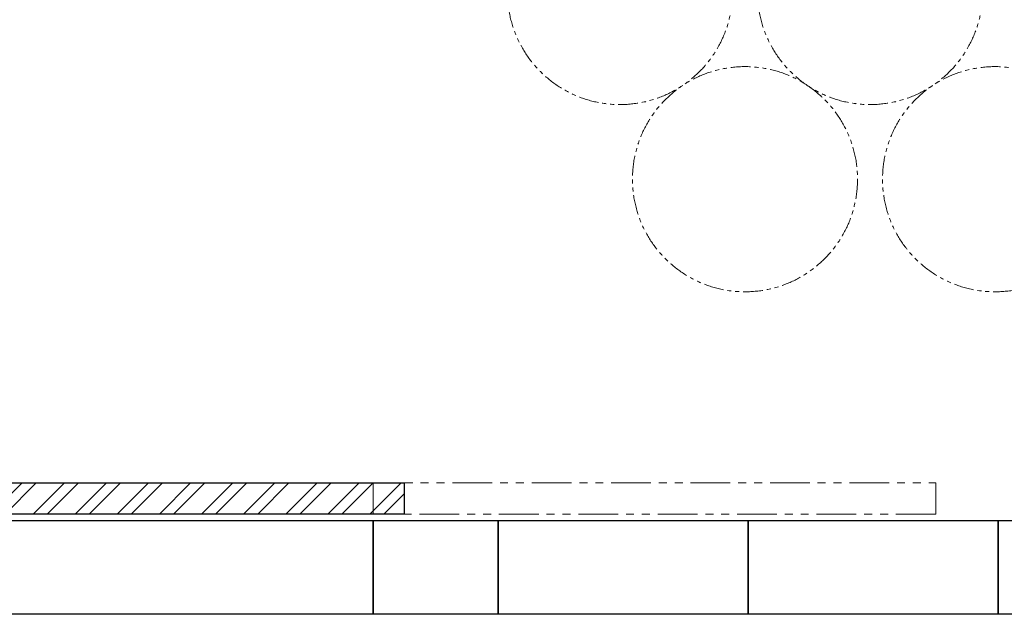
# Model space of a CAD drawing. Units: millimetres. Extents: x 6415 to 17058, y 6790 to 12695.
# Drawn here: x 12556 to 14131, y 10794 to 11745 of the extents above; entities that cross this region are included whole.
import ezdxf

# ---------------------------------------------------------------- set-up
doc = ezdxf.new("R2010")
doc.units = ezdxf.units.MM
doc.linetypes.add('PHANTOM', pattern=[63.5, 31.75, -6.35, 6.35, -6.35, 6.35, -6.35])
doc.layers.add('図面枠', color=7, linetype='Continuous', lineweight=50)

msp = doc.modelspace()

# ---------------------------------------------------------------- linework, layer by layer
at = {"linetype": 'PHANTOM', "lineweight": 9, "ltscale": 2}
for p, q in [((13121, 11003.9), (14021, 11003.9)), ((13121, 10953.9), (13121, 11003.9)), ((14021, 11003.9), (14021, 10953.9)), ((14021, 10953.9), (13121, 10953.9))]:
    msp.add_line(p, q, dxfattribs=at)
at = {"color": 7, "linetype": 'PHANTOM', "lineweight": 9}
for centre in [(13516, 11788.9), (13916, 11788.9), (13716, 11489.6), (14116, 11489.6)]:
    msp.add_circle(centre, 180, dxfattribs=at)
at = {"layer": '図面枠', "lineweight": 25, "ltscale": 0.5}
for p, q in [((12271, 11003.9), (13171, 11003.9)), ((13171, 11003.9), (13171, 10953.9)), ((13171, 10953.9), (12271, 10953.9)), ((13121, 10943.9), (13321, 10943.9)), ((13121, 10793.9), (13121, 10943.9)), ((13321, 10943.9), (13321, 10793.9)), ((13321, 10943.9), (13721, 10943.9)), ((13321, 10793.9), (13321, 10943.9)), ((13721, 10943.9), (14121, 10943.9)), ((13721, 10793.9), (13721, 10943.9)), ((13721, 10943.9), (13721, 10793.9)), ((14121, 10943.9), (14521, 10943.9)), ((14121, 10793.9), (14121, 10943.9)), ((14121, 10943.9), (14121, 10793.9)), ((13321, 10793.9), (13121, 10793.9)), ((13721, 10793.9), (13321, 10793.9)), ((14121, 10793.9), (13721, 10793.9)), ((14521, 10793.9), (14121, 10793.9))]:
    msp.add_line(p, q, dxfattribs=at)
at = {"layer": '図面枠', "linetype": 'Continuous', "lineweight": 9, "ltscale": 0.5}
for p, q in [((12509.9, 10953.9), (12559.9, 11003.9)), ((12532.4, 10953.9), (12582.4, 11003.9)), ((12577.3, 10953.9), (12627.3, 11003.9)), ((12599.7, 10953.9), (12649.7, 11003.9)), ((12644.6, 10953.9), (12694.6, 11003.9)), ((12667.1, 10953.9), (12717.1, 11003.9)), ((12712, 10953.9), (12762, 11003.9)), ((12734.4, 10953.9), (12784.4, 11003.9)), ((12779.3, 10953.9), (12829.3, 11003.9)), ((12801.8, 10953.9), (12851.8, 11003.9)), ((12846.7, 10953.9), (12896.7, 11003.9)), ((12869.1, 10953.9), (12919.1, 11003.9)), ((12914, 10953.9), (12964, 11003.9)), ((12936.5, 10953.9), (12986.5, 11003.9)), ((12981.4, 10953.9), (13031.4, 11003.9)), ((13003.8, 10953.9), (13053.8, 11003.9)), ((13048.7, 10953.9), (13098.7, 11003.9)), ((13071.2, 10953.9), (13121.2, 11003.9)), ((13116.1, 10953.9), (13166.1, 11003.9)), ((13138.5, 10953.9), (13171, 10986.4))]:
    msp.add_line(p, q, dxfattribs=at)
at = {"layer": '図面枠', "color": 3, "lineweight": 25, "ltscale": 0.5}
for p, q in [((12321, 10943.9), (13121, 10943.9)), ((13121, 10943.9), (13121, 10793.9)), ((13121, 10793.9), (12321, 10793.9))]:
    msp.add_line(p, q, dxfattribs=at)

doc.saveas('drawing.dxf')
